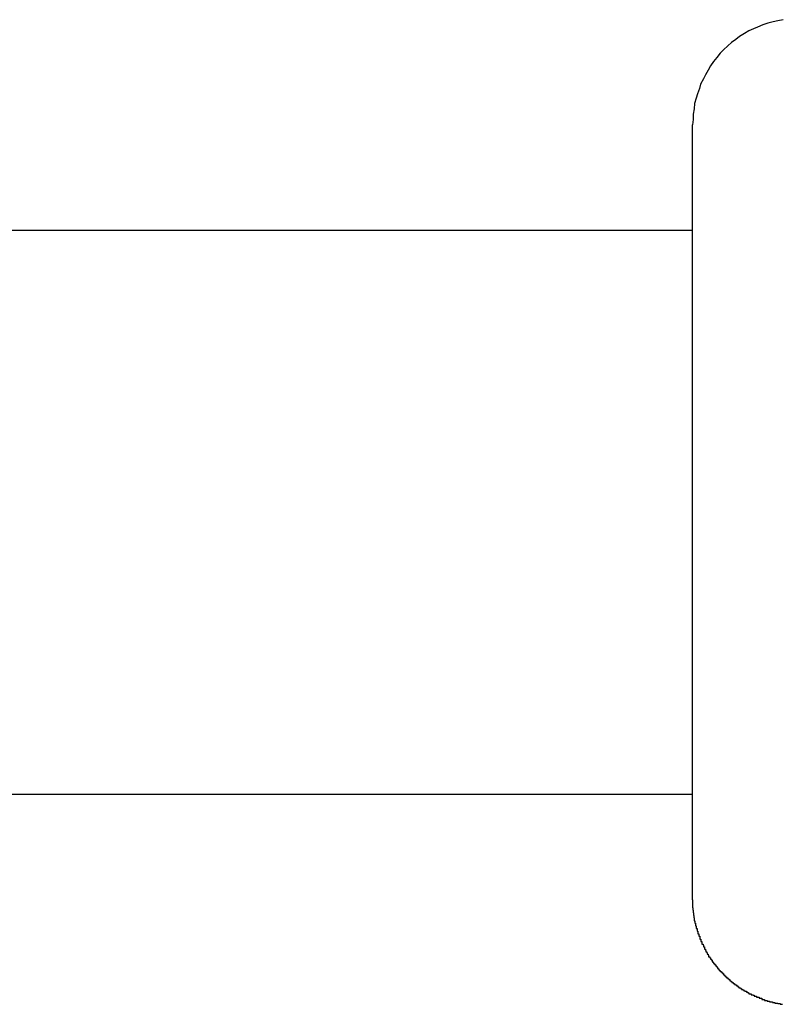
# Model space of a CAD drawing. Extents: x -45.4 to 45.4, y -22.4 to 22.4.
# Drawn here: x -6.8 to -6.6, y -11.4 to -11.1 of the extents above; entities that cross this region are included whole.
import ezdxf

# ---------------------------------------------------------------- set-up
doc = ezdxf.new("R2010")
doc.units = 0
doc.layers.get('0').update_dxf_attribs({"linetype": 'CONTINUOUS'})

msp = doc.modelspace()

# ---------------------------------------------------------------- linework, layer by layer
at = {"color": 0}
for points in [[(-6.6334, -11.0883), (-6.6349, -11.0886), (-6.6362, -11.0889), (-6.6377, -11.0893), (-6.6391, -11.0898), (-6.6406, -11.0904), (-6.6418, -11.0909), (-6.6431, -11.0915), (-6.6443, -11.0922), (-6.6457, -11.0931), (-6.6468, -11.0939), (-6.648, -11.0948), (-6.6491, -11.0957), (-6.6503, -11.0969), (-6.6503, -11.0969), (-6.6512, -11.0978), (-6.6522, -11.099), (-6.6531, -11.1002), (-6.654, -11.1014), (-6.6546, -11.1026), (-6.6554, -11.1039), (-6.656, -11.1051), (-6.6568, -11.1066), (-6.6571, -11.1078), (-6.6577, -11.1093), (-6.658, -11.1106), (-6.6585, -11.1121), (-6.6586, -11.1136), (-6.6589, -11.1151), (-6.6589, -11.1166), (-6.6591, -11.1181)], [(-6.6591, -11.1181), (-6.6591, -11.1181)], [(-6.6591, -11.3381), (-6.6591, -11.1181)], [(-6.6591, -11.3381), (-6.6591, -11.1181)], [(-6.6591, -11.3381), (-6.6591, -11.1181)], [(-6.6591, -11.3381), (-6.6591, -11.1181)], [(-6.6591, -11.3381), (-6.6591, -11.1181)], [(-6.6591, -11.3381), (-6.6591, -11.1181)], [(-6.6591, -11.3381), (-6.6591, -11.1181)], [(-6.6591, -11.3381), (-6.6591, -11.1181)], [(-6.6591, -11.3381), (-6.6591, -11.1181)], [(-6.6591, -11.3381), (-6.6591, -11.1181)], [(-6.6591, -11.3381), (-6.6591, -11.1181)], [(-6.6591, -11.3381), (-6.6591, -11.1181)], [(-6.6591, -11.3381), (-6.6591, -11.1181)], [(-6.6591, -11.3381), (-6.6591, -11.1181)], [(-6.6591, -11.3381), (-6.6591, -11.1181)], [(-6.6591, -11.3381), (-6.6591, -11.1181)], [(-6.6591, -11.3381), (-6.6591, -11.1181)], [(-6.6591, -11.3381), (-6.6591, -11.1181)], [(-6.6591, -11.3381), (-6.6591, -11.1181)], [(-6.6591, -11.3381), (-6.6591, -11.1181)], [(-6.6591, -11.3381), (-6.6591, -11.1181)], [(-6.6591, -11.1481), (-8.2, -11.1481)], [(-6.6591, -11.1481), (-8.2, -11.1481)], [(-6.6591, -11.1481), (-8.2, -11.1481)], [(-6.6591, -11.1481), (-8.2, -11.1481)], [(-6.6591, -11.1481), (-8.2, -11.1481)], [(-6.6591, -11.1481), (-8.2, -11.1481)], [(-6.6591, -11.1481), (-8.2, -11.1481)], [(-6.6591, -11.1481), (-8.2, -11.1481)], [(-6.6591, -11.1481), (-8.2, -11.1481)], [(-6.6591, -11.1481), (-8.2, -11.1481)], [(-6.6591, -11.1481), (-8.2, -11.1481)], [(-6.6591, -11.1481), (-8.2, -11.1481)], [(-6.6591, -11.1481), (-8.2, -11.1481)], [(-6.6591, -11.1481), (-8.2, -11.1481)], [(-6.6591, -11.1481), (-8.2, -11.1481)], [(-6.6591, -11.1481), (-8.2, -11.1481)], [(-6.6591, -11.1481), (-8.2, -11.1481)], [(-6.6591, -11.1481), (-8.2, -11.1481)], [(-6.6591, -11.1481), (-8.2, -11.1481)], [(-6.6591, -11.1481), (-8.2, -11.1481)], [(-6.6591, -11.1481), (-8.2, -11.1481)], [(-6.6591, -11.1481), (-6.6591, -11.1481)], [(-8.2, -11.3081), (-6.6591, -11.3081)], [(-8.2, -11.3081), (-6.6591, -11.3081)], [(-8.2, -11.3081), (-6.6591, -11.3081)], [(-8.2, -11.3081), (-6.6591, -11.3081)], [(-8.2, -11.3081), (-6.6591, -11.3081)], [(-8.2, -11.3081), (-6.6591, -11.3081)], [(-8.2, -11.3081), (-6.6591, -11.3081)], [(-8.2, -11.3081), (-6.6591, -11.3081)], [(-8.2, -11.3081), (-6.6591, -11.3081)], [(-8.2, -11.3081), (-6.6591, -11.3081)], [(-8.2, -11.3081), (-6.6591, -11.3081)], [(-8.2, -11.3081), (-6.6591, -11.3081)], [(-8.2, -11.3081), (-6.6591, -11.3081)], [(-8.2, -11.3081), (-6.6591, -11.3081)], [(-8.2, -11.3081), (-6.6591, -11.3081)], [(-8.2, -11.3081), (-6.6591, -11.3081)], [(-8.2, -11.3081), (-6.6591, -11.3081)], [(-8.2, -11.3081), (-6.6591, -11.3081)], [(-8.2, -11.3081), (-6.6591, -11.3081)], [(-8.2, -11.3081), (-6.6591, -11.3081)], [(-8.2, -11.3081), (-6.6591, -11.3081)], [(-6.6591, -11.3081), (-6.6591, -11.3081)], [(-6.6591, -11.3381), (-6.6591, -11.3381)], [(-6.6591, -11.3381), (-6.6591, -11.3388), (-6.6591, -11.3388), (-6.6591, -11.3388), (-6.6591, -11.3388), (-6.6591, -11.3388), (-6.6591, -11.3388), (-6.6591, -11.3388), (-6.6591, -11.3388), (-6.6591, -11.3388), (-6.6591, -11.3391), (-6.6591, -11.3391), (-6.6591, -11.3391), (-6.6591, -11.3391), (-6.6591, -11.3392), (-6.6591, -11.3392), (-6.6591, -11.3392), (-6.6591, -11.3392), (-6.6591, -11.3395), (-6.6591, -11.3395), (-6.6591, -11.3395), (-6.6591, -11.3395), (-6.6591, -11.3395), (-6.6591, -11.3395), (-6.6591, -11.3395), (-6.6591, -11.3395), (-6.6591, -11.3395), (-6.6591, -11.3398), (-6.6591, -11.3398), (-6.6591, -11.3398), (-6.6591, -11.3398), (-6.6591, -11.34), (-6.6591, -11.34), (-6.6591, -11.34), (-6.6591, -11.34), (-6.6591, -11.3403), (-6.6591, -11.3403), (-6.659, -11.3403), (-6.659, -11.3403), (-6.659, -11.3403), (-6.659, -11.3403), (-6.659, -11.3403), (-6.659, -11.3403), (-6.659, -11.3403), (-6.659, -11.3406), (-6.659, -11.3406), (-6.659, -11.3406), (-6.659, -11.3406), (-6.659, -11.3407), (-6.659, -11.3407), (-6.659, -11.3407), (-6.659, -11.3407), (-6.659, -11.341), (-6.659, -11.341), (-6.6589, -11.341), (-6.6589, -11.341), (-6.6589, -11.341), (-6.6589, -11.341), (-6.6589, -11.341), (-6.6589, -11.341), (-6.6589, -11.341), (-6.6589, -11.3413), (-6.6589, -11.3413), (-6.6589, -11.3413), (-6.6589, -11.3413), (-6.6589, -11.3414), (-6.6589, -11.3414), (-6.6589, -11.3414), (-6.6589, -11.3414), (-6.6589, -11.3417), (-6.6589, -11.3417), (-6.6588, -11.3417), (-6.6588, -11.3417), (-6.6588, -11.3417), (-6.6588, -11.3417), (-6.6588, -11.3417), (-6.6588, -11.3417), (-6.6588, -11.3417), (-6.6588, -11.342), (-6.6588, -11.342), (-6.6588, -11.342), (-6.6588, -11.342), (-6.6588, -11.3422), (-6.6588, -11.3422), (-6.6588, -11.3422), (-6.6588, -11.3422), (-6.6588, -11.3425), (-6.6588, -11.3425), (-6.6587, -11.3425), (-6.6587, -11.3425), (-6.6587, -11.3425), (-6.6587, -11.3425), (-6.6587, -11.3425), (-6.6587, -11.3425), (-6.6587, -11.3425), (-6.6587, -11.3428), (-6.6587, -11.3428), (-6.6587, -11.3428), (-6.6587, -11.3428), (-6.6587, -11.3429), (-6.6587, -11.3429), (-6.6587, -11.3429), (-6.6587, -11.3429), (-6.6587, -11.3432), (-6.6587, -11.3432), (-6.6586, -11.3432), (-6.6586, -11.3432), (-6.6586, -11.3432), (-6.6586, -11.3432), (-6.6586, -11.3432), (-6.6586, -11.3432), (-6.6586, -11.3432), (-6.6586, -11.3435), (-6.6586, -11.3435), (-6.6586, -11.3435), (-6.6586, -11.3435), (-6.6586, -11.3437), (-6.6586, -11.3437), (-6.6586, -11.3437), (-6.6586, -11.3437), (-6.6586, -11.344), (-6.6586, -11.344), (-6.6584, -11.344), (-6.6584, -11.344), (-6.6584, -11.344), (-6.6584, -11.344), (-6.6584, -11.344), (-6.6584, -11.344), (-6.6584, -11.344), (-6.6584, -11.3443), (-6.6584, -11.3443), (-6.6584, -11.3443), (-6.6584, -11.3443), (-6.6584, -11.3444), (-6.6584, -11.3444), (-6.6584, -11.3444), (-6.6584, -11.3444), (-6.6584, -11.3447), (-6.6584, -11.3447), (-6.6582, -11.3447), (-6.6582, -11.3447), (-6.6582, -11.3447), (-6.6582, -11.3447), (-6.6582, -11.3447), (-6.6582, -11.3447), (-6.6582, -11.3447), (-6.6582, -11.345), (-6.6582, -11.345), (-6.6582, -11.345), (-6.6582, -11.345), (-6.6582, -11.3451), (-6.6582, -11.3451), (-6.6582, -11.3451), (-6.6582, -11.3451), (-6.6582, -11.3454), (-6.6582, -11.3454), (-6.658, -11.3454), (-6.658, -11.3454), (-6.658, -11.3454), (-6.658, -11.3454), (-6.658, -11.3454), (-6.658, -11.3454), (-6.658, -11.3454), (-6.658, -11.3457), (-6.658, -11.3457), (-6.658, -11.3457), (-6.658, -11.3457), (-6.658, -11.3459), (-6.658, -11.3459), (-6.658, -11.3459), (-6.658, -11.3459), (-6.658, -11.3462), (-6.658, -11.3462), (-6.6578, -11.3462), (-6.6578, -11.3462), (-6.6578, -11.3462), (-6.6578, -11.3462), (-6.6578, -11.3462), (-6.6578, -11.3462), (-6.6578, -11.3462), (-6.6578, -11.3465), (-6.6578, -11.3465), (-6.6578, -11.3465), (-6.6578, -11.3465), (-6.6578, -11.3466), (-6.6578, -11.3466), (-6.6578, -11.3466), (-6.6578, -11.3466), (-6.6578, -11.3469), (-6.6578, -11.3469), (-6.6576, -11.3469), (-6.6576, -11.3469), (-6.6576, -11.3469), (-6.6576, -11.3469), (-6.6576, -11.3469), (-6.6576, -11.3469), (-6.6576, -11.3469), (-6.6576, -11.3472), (-6.6576, -11.3472), (-6.6576, -11.3472), (-6.6576, -11.3472), (-6.6576, -11.3474), (-6.6576, -11.3474), (-6.6576, -11.3474), (-6.6576, -11.3474), (-6.6576, -11.3477), (-6.6576, -11.3477), (-6.6573, -11.3477), (-6.6573, -11.3477), (-6.6573, -11.3477), (-6.6573, -11.3477), (-6.6573, -11.3477), (-6.6573, -11.3477), (-6.6573, -11.3477), (-6.6573, -11.348), (-6.6573, -11.348), (-6.6573, -11.348), (-6.6573, -11.348), (-6.6573, -11.3481), (-6.6573, -11.3481), (-6.6573, -11.3481), (-6.6573, -11.3481), (-6.6573, -11.3484), (-6.6573, -11.3484), (-6.657, -11.3484), (-6.657, -11.3484), (-6.657, -11.3484), (-6.657, -11.3484), (-6.657, -11.3484), (-6.657, -11.3484), (-6.657, -11.3484), (-6.657, -11.3487), (-6.657, -11.3487), (-6.657, -11.3487), (-6.657, -11.3487), (-6.657, -11.3489), (-6.657, -11.3489), (-6.657, -11.3489), (-6.657, -11.3489), (-6.657, -11.3492), (-6.657, -11.3492), (-6.6567, -11.3492), (-6.6567, -11.3492), (-6.6567, -11.3492), (-6.6567, -11.3492), (-6.6567, -11.3492), (-6.6567, -11.3492), (-6.6567, -11.3492), (-6.6567, -11.3495), (-6.6567, -11.3495), (-6.6567, -11.3495), (-6.6567, -11.3495), (-6.6567, -11.3496), (-6.6567, -11.3496), (-6.6567, -11.3496), (-6.6567, -11.3496), (-6.6567, -11.3499), (-6.6567, -11.3499), (-6.6564, -11.3499), (-6.6564, -11.3499), (-6.6564, -11.3499), (-6.6564, -11.3499), (-6.6564, -11.3499), (-6.6564, -11.3499), (-6.6564, -11.3499), (-6.6564, -11.3502), (-6.6564, -11.3502), (-6.6564, -11.3502), (-6.6564, -11.3502), (-6.6564, -11.3503), (-6.6564, -11.3503), (-6.6564, -11.3503), (-6.6564, -11.3503), (-6.6564, -11.3506), (-6.6564, -11.3506), (-6.6561, -11.3506), (-6.6561, -11.3506), (-6.6561, -11.3506), (-6.6561, -11.3506), (-6.6561, -11.3506), (-6.6561, -11.3506), (-6.6561, -11.3506), (-6.6561, -11.3509), (-6.656, -11.3509), (-6.656, -11.3509), (-6.656, -11.3509), (-6.656, -11.3511), (-6.656, -11.3511), (-6.656, -11.3511), (-6.656, -11.3511), (-6.656, -11.3514), (-6.656, -11.3514), (-6.6557, -11.3514), (-6.6557, -11.3514), (-6.6557, -11.3514), (-6.6557, -11.3514), (-6.6557, -11.3514), (-6.6557, -11.3514), (-6.6557, -11.3514), (-6.6557, -11.3517), (-6.6557, -11.3517), (-6.6557, -11.3517), (-6.6557, -11.3517), (-6.6557, -11.3518), (-6.6557, -11.3518), (-6.6557, -11.3518), (-6.6557, -11.3518), (-6.6557, -11.3521), (-6.6557, -11.3521), (-6.6554, -11.3521), (-6.6554, -11.3521), (-6.6554, -11.3521), (-6.6554, -11.3521), (-6.6554, -11.3521), (-6.6554, -11.3521), (-6.6554, -11.3521), (-6.6554, -11.3524), (-6.6553, -11.3524), (-6.6553, -11.3524), (-6.6553, -11.3524), (-6.6553, -11.3525), (-6.6553, -11.3525), (-6.6553, -11.3525), (-6.6553, -11.3525), (-6.6553, -11.3528), (-6.6553, -11.3528), (-6.655, -11.3528), (-6.655, -11.3528), (-6.655, -11.3528), (-6.655, -11.3528), (-6.655, -11.3528), (-6.655, -11.3528), (-6.655, -11.3528), (-6.655, -11.3531), (-6.6549, -11.3531), (-6.6549, -11.3531), (-6.6549, -11.3531), (-6.6549, -11.3532), (-6.6549, -11.3532), (-6.6549, -11.3532), (-6.6549, -11.3532), (-6.6549, -11.3535), (-6.6549, -11.3535), (-6.6546, -11.3535), (-6.6546, -11.3535), (-6.6546, -11.3535), (-6.6546, -11.3535), (-6.6546, -11.3535), (-6.6546, -11.3535), (-6.6546, -11.3535), (-6.6546, -11.3538), (-6.6545, -11.3538), (-6.6545, -11.3538), (-6.6545, -11.3538), (-6.6545, -11.3539), (-6.6545, -11.3539), (-6.6545, -11.3539), (-6.6545, -11.3539), (-6.6545, -11.3542), (-6.6545, -11.3542), (-6.6542, -11.3542), (-6.6542, -11.3542), (-6.6542, -11.3542), (-6.6542, -11.3542), (-6.6542, -11.3542), (-6.6542, -11.3542), (-6.6542, -11.3542), (-6.6542, -11.3545), (-6.654, -11.3545), (-6.654, -11.3545), (-6.654, -11.3545), (-6.654, -11.3546), (-6.654, -11.3546), (-6.654, -11.3546), (-6.654, -11.3546), (-6.654, -11.3549), (-6.654, -11.3549), (-6.6537, -11.3549), (-6.6537, -11.3549), (-6.6537, -11.3549), (-6.6537, -11.3549), (-6.6537, -11.3549), (-6.6537, -11.3549), (-6.6537, -11.3549), (-6.6537, -11.3552), (-6.6535, -11.3552), (-6.6535, -11.3552), (-6.6535, -11.3552), (-6.6535, -11.3553), (-6.6535, -11.3553), (-6.6535, -11.3553), (-6.6535, -11.3553), (-6.6535, -11.3556), (-6.6535, -11.3556), (-6.6532, -11.3556), (-6.6532, -11.3556), (-6.6532, -11.3556), (-6.6532, -11.3556), (-6.6532, -11.3556), (-6.6532, -11.3556), (-6.6532, -11.3556), (-6.6532, -11.3559), (-6.653, -11.3559), (-6.653, -11.3559), (-6.653, -11.3559), (-6.653, -11.3559), (-6.653, -11.3559), (-6.653, -11.3559), (-6.653, -11.3559), (-6.653, -11.3562), (-6.653, -11.3562), (-6.6527, -11.3562), (-6.6527, -11.3562), (-6.6527, -11.3562), (-6.6527, -11.3562), (-6.6527, -11.3562), (-6.6527, -11.3562), (-6.6527, -11.3562), (-6.6527, -11.3565), (-6.6525, -11.3565), (-6.6525, -11.3565), (-6.6525, -11.3565), (-6.6525, -11.3566), (-6.6525, -11.3566), (-6.6525, -11.3566), (-6.6525, -11.3566), (-6.6525, -11.3569), (-6.6525, -11.3569), (-6.6522, -11.3569), (-6.6522, -11.3569), (-6.6522, -11.3569), (-6.6522, -11.3569), (-6.6522, -11.3569), (-6.6522, -11.3569), (-6.6522, -11.3569), (-6.6522, -11.3572), (-6.652, -11.3572), (-6.652, -11.3572), (-6.652, -11.3572), (-6.652, -11.3572), (-6.652, -11.3572), (-6.652, -11.3572), (-6.652, -11.3572), (-6.652, -11.3575), (-6.652, -11.3575), (-6.6517, -11.3575), (-6.6517, -11.3575), (-6.6517, -11.3575), (-6.6517, -11.3575), (-6.6517, -11.3575), (-6.6517, -11.3575), (-6.6517, -11.3575), (-6.6517, -11.3578), (-6.6515, -11.3578), (-6.6515, -11.3578), (-6.6515, -11.3578), (-6.6515, -11.3578), (-6.6515, -11.3578), (-6.6515, -11.3578), (-6.6515, -11.3578), (-6.6515, -11.3581), (-6.6515, -11.3581), (-6.6512, -11.3581), (-6.6512, -11.3581), (-6.6512, -11.3581), (-6.6512, -11.3581), (-6.6512, -11.3581), (-6.6512, -11.3581), (-6.6512, -11.3581), (-6.6512, -11.3584), (-6.6509, -11.3584), (-6.6509, -11.3584), (-6.6509, -11.3584), (-6.6509, -11.3584), (-6.6509, -11.3584), (-6.6509, -11.3584), (-6.6509, -11.3584), (-6.6509, -11.3587), (-6.6509, -11.3587), (-6.6506, -11.3587), (-6.6506, -11.3587), (-6.6506, -11.3587), (-6.6506, -11.3587), (-6.6506, -11.3587), (-6.6506, -11.3587), (-6.6506, -11.3587), (-6.6506, -11.359), (-6.6503, -11.359), (-6.6503, -11.359), (-6.6503, -11.359), (-6.6503, -11.359), (-6.6503, -11.359), (-6.6503, -11.359), (-6.6503, -11.359), (-6.6503, -11.3593), (-6.6503, -11.3593), (-6.65, -11.3593), (-6.65, -11.3593), (-6.65, -11.3593), (-6.65, -11.3593), (-6.65, -11.3593), (-6.65, -11.3593), (-6.65, -11.3593), (-6.65, -11.3596), (-6.6497, -11.3596), (-6.6497, -11.3596), (-6.6497, -11.3596), (-6.6497, -11.3596), (-6.6497, -11.3596), (-6.6497, -11.3596), (-6.6497, -11.3596), (-6.6497, -11.3599), (-6.6497, -11.3599), (-6.6494, -11.3599), (-6.6494, -11.3599), (-6.6494, -11.3599), (-6.6494, -11.3599), (-6.6494, -11.3599), (-6.6494, -11.3599), (-6.6494, -11.3599), (-6.6494, -11.3602), (-6.6491, -11.3602), (-6.6491, -11.3602), (-6.6491, -11.3602), (-6.6491, -11.3602), (-6.6491, -11.3602), (-6.6491, -11.3602), (-6.6491, -11.3602), (-6.6491, -11.3605), (-6.6491, -11.3605), (-6.6488, -11.3605), (-6.6488, -11.3605), (-6.6488, -11.3605), (-6.6488, -11.3605), (-6.6488, -11.3605), (-6.6488, -11.3605), (-6.6488, -11.3605), (-6.6488, -11.3607), (-6.6485, -11.3607), (-6.6485, -11.3607), (-6.6485, -11.3607), (-6.6485, -11.3607), (-6.6485, -11.3607), (-6.6485, -11.3607), (-6.6485, -11.3607), (-6.6485, -11.361), (-6.6485, -11.361), (-6.6482, -11.361), (-6.6482, -11.361), (-6.6482, -11.361), (-6.6482, -11.361), (-6.6482, -11.361), (-6.6482, -11.361), (-6.6482, -11.361), (-6.6482, -11.3612), (-6.6479, -11.3612), (-6.6479, -11.3612), (-6.6479, -11.3612), (-6.6479, -11.3612), (-6.6479, -11.3612), (-6.6479, -11.3612), (-6.6479, -11.3612), (-6.6479, -11.3615), (-6.6479, -11.3615), (-6.6476, -11.3615), (-6.6476, -11.3615), (-6.6476, -11.3615), (-6.6476, -11.3615), (-6.6475, -11.3615), (-6.6475, -11.3615), (-6.6475, -11.3615), (-6.6475, -11.3618), (-6.6472, -11.3618), (-6.6472, -11.3618), (-6.6472, -11.3618), (-6.6472, -11.3618), (-6.6472, -11.3618), (-6.6472, -11.3618), (-6.6472, -11.3618), (-6.6472, -11.3621), (-6.6472, -11.3621), (-6.6469, -11.3621), (-6.6469, -11.3621), (-6.6469, -11.3621), (-6.6469, -11.3621), (-6.6469, -11.3621), (-6.6469, -11.3621), (-6.6469, -11.3621), (-6.6469, -11.3622), (-6.6466, -11.3622), (-6.6466, -11.3622), (-6.6466, -11.3622), (-6.6466, -11.3622), (-6.6466, -11.3622), (-6.6466, -11.3622), (-6.6466, -11.3622), (-6.6466, -11.3625), (-6.6466, -11.3625), (-6.6463, -11.3625), (-6.6463, -11.3625), (-6.6463, -11.3625), (-6.6463, -11.3625), (-6.6462, -11.3625), (-6.6462, -11.3625), (-6.6462, -11.3625), (-6.6462, -11.3627), (-6.6459, -11.3627), (-6.6459, -11.3627), (-6.6459, -11.3627), (-6.6459, -11.3627), (-6.6459, -11.3627), (-6.6459, -11.3627), (-6.6459, -11.3627), (-6.6459, -11.363), (-6.6459, -11.363), (-6.6456, -11.363), (-6.6456, -11.363), (-6.6456, -11.363), (-6.6456, -11.363), (-6.6455, -11.363), (-6.6455, -11.363), (-6.6455, -11.363), (-6.6455, -11.3632), (-6.6452, -11.3632), (-6.6452, -11.3632), (-6.6452, -11.3632), (-6.6452, -11.3632), (-6.6452, -11.3632), (-6.6452, -11.3632), (-6.6452, -11.3632), (-6.6452, -11.3635), (-6.6452, -11.3635), (-6.6449, -11.3635), (-6.6449, -11.3635), (-6.6449, -11.3635), (-6.6449, -11.3635), (-6.6448, -11.3635), (-6.6448, -11.3635), (-6.6448, -11.3635), (-6.6448, -11.3636), (-6.6445, -11.3636), (-6.6445, -11.3636), (-6.6445, -11.3636), (-6.6445, -11.3636), (-6.6445, -11.3636), (-6.6445, -11.3636), (-6.6445, -11.3636), (-6.6445, -11.3639), (-6.6445, -11.3639), (-6.6442, -11.3639), (-6.6442, -11.3639), (-6.6442, -11.3639), (-6.6442, -11.3639), (-6.6441, -11.3639), (-6.6441, -11.3639), (-6.6441, -11.3639), (-6.6441, -11.364), (-6.6438, -11.364), (-6.6438, -11.364), (-6.6438, -11.364), (-6.6438, -11.364), (-6.6438, -11.364), (-6.6438, -11.364), (-6.6438, -11.364), (-6.6438, -11.3643), (-6.6438, -11.3643), (-6.6435, -11.3643), (-6.6435, -11.3643), (-6.6435, -11.3643), (-6.6435, -11.3643), (-6.6434, -11.3643), (-6.6434, -11.3643), (-6.6434, -11.3643), (-6.6434, -11.3644), (-6.6431, -11.3644), (-6.6431, -11.3644), (-6.6431, -11.3644), (-6.6431, -11.3644), (-6.6431, -11.3644), (-6.6431, -11.3644), (-6.6431, -11.3644), (-6.6431, -11.3647), (-6.6431, -11.3647), (-6.6428, -11.3647), (-6.6428, -11.3647), (-6.6428, -11.3647), (-6.6428, -11.3647), (-6.6427, -11.3647), (-6.6427, -11.3647), (-6.6427, -11.3647), (-6.6427, -11.3647), (-6.6424, -11.3647), (-6.6424, -11.3647), (-6.6424, -11.3647), (-6.6424, -11.3647), (-6.6424, -11.3647), (-6.6424, -11.3647), (-6.6424, -11.3647), (-6.6424, -11.365), (-6.6424, -11.365), (-6.6421, -11.365), (-6.6421, -11.365), (-6.6421, -11.365), (-6.6421, -11.365), (-6.6419, -11.365), (-6.6419, -11.365), (-6.6419, -11.365), (-6.6419, -11.3651), (-6.6416, -11.3651), (-6.6416, -11.3651), (-6.6416, -11.3651), (-6.6416, -11.3651), (-6.6416, -11.3651), (-6.6416, -11.3651), (-6.6416, -11.3651), (-6.6416, -11.3654), (-6.6416, -11.3654), (-6.6413, -11.3654), (-6.6413, -11.3654), (-6.6413, -11.3654), (-6.6413, -11.3654), (-6.6412, -11.3654), (-6.6412, -11.3654), (-6.6412, -11.3654), (-6.6412, -11.3654), (-6.6409, -11.3654), (-6.6409, -11.3654), (-6.6409, -11.3654), (-6.6409, -11.3654), (-6.6409, -11.3654), (-6.6409, -11.3654), (-6.6409, -11.3654), (-6.6409, -11.3657), (-6.6409, -11.3657), (-6.6406, -11.3657), (-6.6406, -11.3657), (-6.6406, -11.3657), (-6.6406, -11.3657), (-6.6405, -11.3657), (-6.6405, -11.3657), (-6.6405, -11.3657), (-6.6405, -11.3657), (-6.6402, -11.3657), (-6.6402, -11.3657), (-6.6402, -11.3657), (-6.6402, -11.3657), (-6.6402, -11.3657), (-6.6402, -11.3657), (-6.6402, -11.3657), (-6.6402, -11.366), (-6.6402, -11.366), (-6.6399, -11.366), (-6.6399, -11.366), (-6.6399, -11.366), (-6.6399, -11.366), (-6.6397, -11.366), (-6.6397, -11.366), (-6.6397, -11.366), (-6.6397, -11.366), (-6.6394, -11.366), (-6.6394, -11.366), (-6.6394, -11.366), (-6.6394, -11.366), (-6.6394, -11.366), (-6.6394, -11.366), (-6.6394, -11.366), (-6.6394, -11.3663), (-6.6394, -11.3663), (-6.6391, -11.3663), (-6.6391, -11.3663), (-6.6391, -11.3663), (-6.6391, -11.3663), (-6.639, -11.3663), (-6.639, -11.3663), (-6.639, -11.3663), (-6.639, -11.3663), (-6.6387, -11.3663), (-6.6387, -11.3663), (-6.6387, -11.3663), (-6.6387, -11.3663), (-6.6387, -11.3663), (-6.6387, -11.3663), (-6.6387, -11.3663), (-6.6387, -11.3666), (-6.6387, -11.3666), (-6.6384, -11.3666), (-6.6384, -11.3666), (-6.6384, -11.3666), (-6.6384, -11.3666), (-6.6382, -11.3666), (-6.6382, -11.3666), (-6.6382, -11.3666), (-6.6382, -11.3666), (-6.6379, -11.3666), (-6.6379, -11.3666), (-6.6379, -11.3666), (-6.6379, -11.3666), (-6.6379, -11.3666), (-6.6379, -11.3666), (-6.6379, -11.3666), (-6.6379, -11.3668), (-6.6379, -11.3668), (-6.6376, -11.3668), (-6.6376, -11.3668), (-6.6376, -11.3668), (-6.6376, -11.3668), (-6.6375, -11.3668), (-6.6375, -11.3668), (-6.6375, -11.3668), (-6.6375, -11.3668), (-6.6372, -11.3668), (-6.6372, -11.3668), (-6.6372, -11.3668), (-6.6372, -11.3668), (-6.6372, -11.3668), (-6.6372, -11.3668), (-6.6372, -11.3668), (-6.6372, -11.367), (-6.6372, -11.367), (-6.6369, -11.367), (-6.6369, -11.367), (-6.6369, -11.367), (-6.6369, -11.367), (-6.6367, -11.367), (-6.6367, -11.367), (-6.6367, -11.367), (-6.6367, -11.367), (-6.6364, -11.367), (-6.6364, -11.367), (-6.6364, -11.367), (-6.6364, -11.367), (-6.6364, -11.367), (-6.6364, -11.367), (-6.6364, -11.367), (-6.6364, -11.3672), (-6.6364, -11.3672), (-6.6361, -11.3672), (-6.6361, -11.3672), (-6.6361, -11.3672), (-6.6361, -11.3672), (-6.636, -11.3672), (-6.636, -11.3672), (-6.636, -11.3672), (-6.636, -11.3672), (-6.6357, -11.3672), (-6.6357, -11.3672), (-6.6357, -11.3672), (-6.6357, -11.3672), (-6.6357, -11.3672), (-6.6357, -11.3672), (-6.6357, -11.3672), (-6.6357, -11.3674), (-6.6357, -11.3674), (-6.6354, -11.3674), (-6.6354, -11.3674), (-6.6354, -11.3674), (-6.6354, -11.3674), (-6.6352, -11.3674), (-6.6352, -11.3674), (-6.6352, -11.3674), (-6.6352, -11.3674), (-6.6349, -11.3674), (-6.6349, -11.3674), (-6.6349, -11.3674), (-6.6349, -11.3674), (-6.6349, -11.3674), (-6.6349, -11.3674), (-6.6349, -11.3674), (-6.6349, -11.3675), (-6.6349, -11.3675), (-6.6346, -11.3675), (-6.6346, -11.3675), (-6.6346, -11.3675), (-6.6346, -11.3675), (-6.6345, -11.3675), (-6.6345, -11.3675), (-6.6345, -11.3675), (-6.6345, -11.3675), (-6.6342, -11.3675), (-6.6342, -11.3675), (-6.6342, -11.3675), (-6.6342, -11.3675), (-6.6342, -11.3675), (-6.6342, -11.3675), (-6.6342, -11.3675), (-6.6342, -11.3677), (-6.6342, -11.3677), (-6.6339, -11.3677), (-6.6339, -11.3677), (-6.6339, -11.3677), (-6.6339, -11.3677), (-6.6338, -11.3677), (-6.6338, -11.3677), (-6.6338, -11.3677), (-6.6338, -11.3677), (-6.6335, -11.3677)]]:
    msp.add_lwpolyline(points, dxfattribs=at)

doc.saveas('drawing.dxf')
